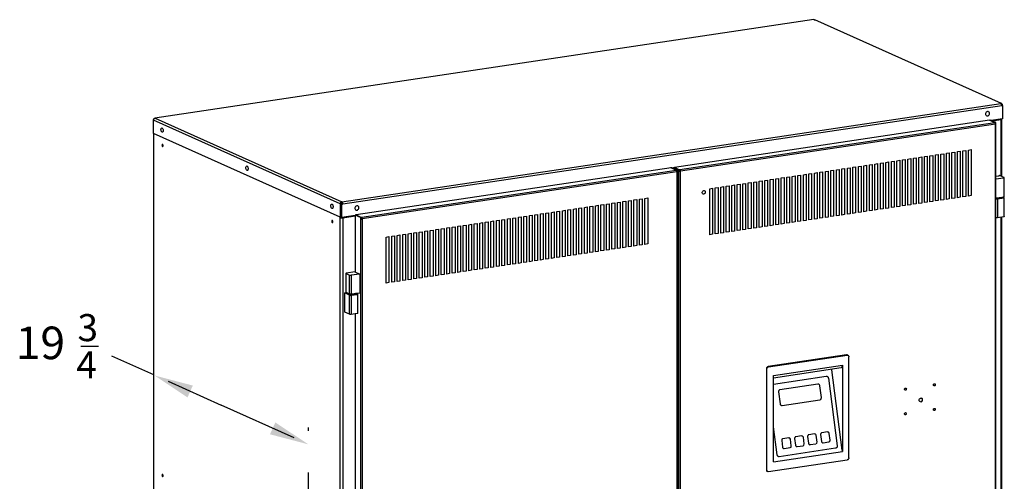
# Model space of a CAD drawing. Extents: x 0.2 to 10.8, y 0.2 to 8.3.
# Drawn here: x 2 to 4.4, y 4.1 to 5.2 of the extents above; entities that cross this region are included whole.
import ezdxf

# ---------------------------------------------------------------- set-up
doc = ezdxf.new("R2010")
doc.units = 0
doc.header["$LTSCALE"] = 0.5
doc.header["$MEASUREMENT"] = 0
doc.linetypes.add('CENTER', pattern=[0.4, 0.25, -0.05, 0.05, -0.05])
doc.layers.get('0').update_dxf_attribs({"linetype": 'CONTINUOUS'})
doc.layers.add('DIM', color=5, linetype='CONTINUOUS')
doc.styles.get("Standard").update_dxf_attribs({"font": 'romans.shx'})

# ---------------------------------------------------------------- blocks, each defined once
blk = doc.blocks.new('CAB')
at = {"color": 7, "linetype": 'Continuous'}
for p, q in [((0.5854, 2.1374), (-0.9947, 1.9012)), ((1.0355, 1.9363), (0.5879, 2.137)), ((-0.5464, 1.7005), (1.0337, 1.9366)), ((1.036, 1.9311), (-0.5441, 1.695)), ((1.0359, 1.9325), (1.0376, 1.9328)), ((1.0368, 1.932), (1.0359, 1.9318)), ((1.0379, 1.9314), (1.036, 1.9311)), ((1.0368, 1.932), (1.0379, 1.9314)), ((1.0376, 1.9316), (1.0376, 1.9328)), ((1.0379, 1.9314), (1.0379, 1.8996)), ((-0.5504, 1.6955), (-0.998, 1.8961)), ((-0.998, 1.8643), (-0.998, 1.8961)), ((-0.994, 1.9011), (-0.5464, 1.7005)), ((1.0064, 1.8961), (0.2515, 1.7833)), ((1.0193, 1.8903), (0.2643, 1.7775)), ((1.0193, 1.8903), (1.0064, 1.8961)), ((1.0069, 1.8961), (1.0089, 1.8964)), ((1.0198, 1.8904), (1.0069, 1.8961)), ((1.0069, 1.8958), (1.0069, 1.8961)), ((1.0217, 1.8907), (1.0089, 1.8964)), ((1.0379, 1.8996), (1.0108, 1.8956)), ((1.0121, 1.895), (1.0343, 1.8983)), ((1.0198, 1.8904), (1.0217, 1.8907)), ((1.0198, 1.8899), (1.0198, 1.8904)), ((1.0217, 1.8879), (1.0217, 1.8907)), ((1.0343, 1.7623), (1.0343, 1.8983)), ((1.0366, 1.7613), (1.0366, 1.8993)), ((1.0207, 1.8869), (0.2658, 1.7741)), ((1.0206, 1.8877), (1.0217, 1.8879)), ((1.0207, -0.7348), (1.0207, 1.8869)), ((1.0221, -0.7342), (1.0221, 1.8875)), ((-0.5504, 1.6636), (-0.998, 1.8643)), ((-0.9976, 1.8639), (-0.9976, -0.8978)), ((0.9035, 1.8169), (0.9101, 1.8179)), ((0.9101, 1.8179), (0.9101, 1.7075)), ((0.9167, 1.8189), (0.9233, 1.8199)), ((0.9167, 1.7085), (0.9167, 1.8189)), ((0.9233, 1.8199), (0.9233, 1.7095)), ((0.9299, 1.8209), (0.9365, 1.8219)), ((0.9299, 1.7105), (0.9299, 1.8209)), ((0.9365, 1.8219), (0.9365, 1.7114)), ((0.9431, 1.8229), (0.9497, 1.8238)), ((0.9431, 1.7124), (0.9431, 1.8229)), ((0.9497, 1.8238), (0.9497, 1.7134)), ((0.9563, 1.8248), (0.9629, 1.8258)), ((0.9563, 1.7144), (0.9563, 1.8248)), ((0.9629, 1.8258), (0.9629, 1.7154)), ((0.7451, 1.7933), (0.7517, 1.7943)), ((0.7517, 1.7943), (0.7517, 1.6838)), ((0.7583, 1.7952), (0.7649, 1.7962)), ((0.7583, 1.6848), (0.7583, 1.7952)), ((0.7649, 1.7962), (0.7649, 1.6858)), ((0.7715, 1.7972), (0.7781, 1.7982)), ((0.7715, 1.6868), (0.7715, 1.7972)), ((0.7781, 1.7982), (0.7781, 1.6878)), ((0.7847, 1.7992), (0.7913, 1.8002)), ((0.7847, 1.6888), (0.7847, 1.7992)), ((0.7913, 1.8002), (0.7913, 1.6897)), ((0.7979, 1.8012), (0.8045, 1.8021)), ((0.7979, 1.6907), (0.7979, 1.8012)), ((0.8045, 1.8021), (0.8045, 1.6917)), ((0.8111, 1.8031), (0.8177, 1.8041)), ((0.8111, 1.6927), (0.8111, 1.8031)), ((0.8177, 1.8041), (0.8177, 1.6937)), ((0.8243, 1.8051), (0.8309, 1.8061)), ((0.8243, 1.6947), (0.8243, 1.8051)), ((0.8309, 1.8061), (0.8309, 1.6957)), ((0.8375, 1.8071), (0.8441, 1.8081)), ((0.8375, 1.6966), (0.8375, 1.8071)), ((0.8441, 1.8081), (0.8441, 1.6976)), ((0.8507, 1.809), (0.8573, 1.81)), ((0.8507, 1.6986), (0.8507, 1.809)), ((0.8573, 1.81), (0.8573, 1.6996)), ((0.8639, 1.811), (0.8705, 1.812)), ((0.8639, 1.7006), (0.8639, 1.811)), ((0.8705, 1.812), (0.8705, 1.7016)), ((0.8771, 1.813), (0.8837, 1.814)), ((0.8771, 1.7026), (0.8771, 1.813)), ((0.8837, 1.814), (0.8837, 1.7036)), ((0.8903, 1.815), (0.8969, 1.816)), ((0.8903, 1.7045), (0.8903, 1.815)), ((0.8969, 1.816), (0.8969, 1.7055)), ((0.9035, 1.7065), (0.9035, 1.8169)), ((0.2431, 1.782), (-0.5119, 1.6692)), ((-0.4985, 1.6635), (0.2554, 1.7762)), ((0.2568, 1.7728), (-0.4971, 1.6601)), ((0.2422, 1.7827), (0.2442, 1.783)), ((0.2422, 1.7827), (0.2564, 1.7763)), ((0.2559, 1.7763), (0.2431, 1.782)), ((0.2442, 1.783), (0.2584, 1.7766)), ((0.249, 1.7829), (0.251, 1.7832)), ((0.249, 1.7808), (0.249, 1.7829)), ((0.249, 1.7829), (0.2619, 1.7771)), ((0.251, 1.7832), (0.2639, 1.7774)), ((0.2515, 1.7833), (0.2515, 1.783)), ((0.2515, 1.7833), (0.2643, 1.7775)), ((0.2554, 1.7762), (0.2559, 1.7763)), ((0.2559, 1.7758), (0.2559, 1.7763)), ((0.2564, 1.7763), (0.2584, 1.7766)), ((0.2564, 1.7763), (0.2564, 1.775)), ((0.2568, 1.7731), (0.2584, 1.7733)), ((0.2568, 1.7728), (0.2568, 1.7722)), ((0.2568, 1.7722), (0.2573, 1.7723)), ((0.2573, 1.7723), (0.2573, 0.7256)), ((0.2584, 1.7766), (0.2584, 1.7733)), ((0.2588, 0.7263), (0.2588, 1.7729)), ((0.2619, 1.7771), (0.2639, 1.7774)), ((0.2619, 1.7771), (0.2619, 1.7744)), ((0.2639, 1.7747), (0.2619, 1.7744)), ((0.2619, -0.8473), (0.2619, 1.7744)), ((0.2639, 1.7774), (0.2639, 1.7747)), ((0.2639, 1.7755), (0.2643, 1.7753)), ((0.2646, 1.7746), (0.2658, 1.7741)), ((0.2658, -0.8476), (0.2658, 1.7741)), ((0.5999, 1.7716), (0.6065, 1.7726)), ((0.5999, 1.6611), (0.5999, 1.7716)), ((0.6065, 1.7726), (0.6065, 1.6621)), ((0.6131, 1.7735), (0.6197, 1.7745)), ((0.6131, 1.6631), (0.6131, 1.7735)), ((0.6197, 1.7745), (0.6197, 1.6641)), ((0.6263, 1.7755), (0.6329, 1.7765)), ((0.6263, 1.6651), (0.6263, 1.7755)), ((0.6329, 1.7765), (0.6329, 1.6661)), ((0.6395, 1.7775), (0.6461, 1.7785)), ((0.6395, 1.6671), (0.6395, 1.7775)), ((0.6461, 1.7785), (0.6461, 1.668)), ((0.6527, 1.7795), (0.6593, 1.7804)), ((0.6527, 1.669), (0.6527, 1.7795)), ((0.6593, 1.7804), (0.6593, 1.67)), ((0.6659, 1.7814), (0.6725, 1.7824)), ((0.6659, 1.671), (0.6659, 1.7814)), ((0.6725, 1.7824), (0.6725, 1.672)), ((0.6791, 1.7834), (0.6857, 1.7844)), ((0.6791, 1.673), (0.6791, 1.7834)), ((0.6857, 1.7844), (0.6857, 1.674)), ((0.6923, 1.7854), (0.6989, 1.7864)), ((0.6923, 1.675), (0.6923, 1.7854)), ((0.6989, 1.7864), (0.6989, 1.6759)), ((0.7055, 1.7873), (0.7121, 1.7883)), ((0.7055, 1.6769), (0.7055, 1.7873)), ((0.7121, 1.7883), (0.7121, 1.6779)), ((0.7187, 1.7893), (0.7253, 1.7903)), ((0.7187, 1.6789), (0.7187, 1.7893)), ((0.7253, 1.7903), (0.7253, 1.6799)), ((0.7319, 1.7913), (0.7385, 1.7923)), ((0.7319, 1.6809), (0.7319, 1.7913)), ((0.7385, 1.7923), (0.7385, 1.6819)), ((0.7451, 1.6828), (0.7451, 1.7933)), ((0.4415, 1.7479), (0.4481, 1.7489)), ((0.4415, 1.6375), (0.4415, 1.7479)), ((0.4481, 1.7489), (0.4481, 1.6385)), ((0.4547, 1.7499), (0.4613, 1.7509)), ((0.4547, 1.6394), (0.4547, 1.7499)), ((0.4613, 1.7509), (0.4613, 1.6404)), ((0.4679, 1.7518), (0.4745, 1.7528)), ((0.4679, 1.6414), (0.4679, 1.7518)), ((0.4745, 1.7528), (0.4745, 1.6424)), ((0.4811, 1.7538), (0.4877, 1.7548)), ((0.4811, 1.6434), (0.4811, 1.7538)), ((0.4877, 1.7548), (0.4877, 1.6444)), ((0.4943, 1.7558), (0.5009, 1.7568)), ((0.4943, 1.6454), (0.4943, 1.7558)), ((0.5009, 1.7568), (0.5009, 1.6463)), ((0.5075, 1.7578), (0.5141, 1.7587)), ((0.5075, 1.6473), (0.5075, 1.7578)), ((0.5141, 1.7587), (0.5141, 1.6483)), ((0.5207, 1.7597), (0.5273, 1.7607)), ((0.5207, 1.6493), (0.5207, 1.7597)), ((0.5273, 1.7607), (0.5273, 1.6503)), ((0.5339, 1.7617), (0.5405, 1.7627)), ((0.5339, 1.6513), (0.5339, 1.7617)), ((0.5405, 1.7627), (0.5405, 1.6523)), ((0.5471, 1.7637), (0.5537, 1.7647)), ((0.5471, 1.6533), (0.5471, 1.7637)), ((0.5537, 1.7647), (0.5537, 1.6542)), ((0.5603, 1.7657), (0.5669, 1.7666)), ((0.5603, 1.6552), (0.5603, 1.7657)), ((0.5669, 1.7666), (0.5669, 1.6562)), ((0.5735, 1.7676), (0.5801, 1.7686)), ((0.5735, 1.6572), (0.5735, 1.7676)), ((0.5801, 1.7686), (0.5801, 1.6582)), ((0.5867, 1.7696), (0.5933, 1.7706)), ((0.5867, 1.6592), (0.5867, 1.7696)), ((0.5933, 1.7706), (0.5933, 1.6602)), ((1.0221, 1.7623), (1.0289, 1.7633)), ((1.0221, 1.7555), (1.0402, 1.7582)), ((1.0412, 1.7592), (1.0328, 1.763)), ((1.0416, 1.7132), (1.0416, 1.7588)), ((0.3359, 1.7321), (0.3425, 1.7331)), ((0.3359, 1.6217), (0.3359, 1.7321)), ((0.3425, 1.7331), (0.3425, 1.6227)), ((0.3491, 1.7341), (0.3557, 1.7351)), ((0.3491, 1.6237), (0.3491, 1.7341)), ((0.3557, 1.7351), (0.3557, 1.6247)), ((0.3623, 1.7361), (0.3689, 1.737)), ((0.3623, 1.6256), (0.3623, 1.7361)), ((0.3689, 1.737), (0.3689, 1.6266)), ((0.3755, 1.738), (0.3821, 1.739)), ((0.3755, 1.6276), (0.3755, 1.738)), ((0.3821, 1.739), (0.3821, 1.6286)), ((0.3887, 1.74), (0.3953, 1.741)), ((0.3887, 1.6296), (0.3887, 1.74)), ((0.3953, 1.741), (0.3953, 1.6306)), ((0.4019, 1.742), (0.4085, 1.743)), ((0.4019, 1.6316), (0.4019, 1.742)), ((0.4085, 1.743), (0.4085, 1.6325)), ((0.4151, 1.744), (0.4217, 1.7449)), ((0.4151, 1.6335), (0.4151, 1.744)), ((0.4217, 1.7449), (0.4217, 1.6345)), ((0.4283, 1.7459), (0.4349, 1.7469)), ((0.4283, 1.6355), (0.4283, 1.7459)), ((0.4349, 1.7469), (0.4349, 1.6365)), ((-0.5464, 1.6983), (-0.5464, 1.7005)), ((0.1146, 1.6991), (0.1212, 1.7001)), ((0.1212, 1.7001), (0.1212, 1.5896)), ((0.1278, 1.701), (0.1344, 1.702)), ((0.1278, 1.5906), (0.1278, 1.701)), ((0.1344, 1.702), (0.1344, 1.5916)), ((0.141, 1.703), (0.1476, 1.704)), ((0.141, 1.5926), (0.141, 1.703)), ((0.1476, 1.704), (0.1476, 1.5936)), ((0.1542, 1.705), (0.1608, 1.706)), ((0.1542, 1.5946), (0.1542, 1.705)), ((0.1608, 1.706), (0.1608, 1.5955)), ((0.1674, 1.707), (0.174, 1.7079)), ((0.1674, 1.5965), (0.1674, 1.707)), ((0.174, 1.7079), (0.174, 1.5975)), ((0.1806, 1.7089), (0.1872, 1.7099)), ((0.1806, 1.5985), (0.1806, 1.7089)), ((0.1872, 1.7099), (0.1872, 1.5995)), ((0.8705, 1.7016), (0.8639, 1.7006)), ((0.8837, 1.7036), (0.8771, 1.7026)), ((0.8969, 1.7055), (0.8903, 1.7045)), ((0.9101, 1.7075), (0.9035, 1.7065)), ((0.9233, 1.7095), (0.9167, 1.7085)), ((0.9365, 1.7114), (0.9299, 1.7105)), ((0.9497, 1.7134), (0.9431, 1.7124)), ((0.9629, 1.7154), (0.9563, 1.7144)), ((1.0221, 1.7099), (1.0302, 1.7111)), ((1.0222, 1.7083), (1.0221, 1.7083)), ((1.0261, 1.708), (1.0408, 1.7102)), ((1.0261, 1.708), (1.0261, 1.6624)), ((1.0302, 1.7111), (1.0363, 1.712)), ((1.0363, 1.712), (1.0402, 1.7125)), ((1.0385, 1.7118), (1.0385, 1.7123)), ((1.0418, 1.7112), (1.0392, 1.7124)), ((1.0422, 1.6652), (1.0422, 1.7109)), ((-0.5484, 1.6958), (-0.5504, 1.6955)), ((-0.5504, 1.6955), (-0.5504, 1.6636)), ((-0.5484, 1.6958), (-0.5484, 1.6639)), ((-0.5453, 1.6955), (-0.5473, 1.6953)), ((-0.5473, 1.6634), (-0.5473, 1.6953)), ((-0.5473, 1.6953), (-0.5461, 1.6947)), ((-0.5441, 1.695), (-0.5461, 1.6947)), ((-0.5461, 1.6629), (-0.5461, 1.6947)), ((-0.5453, 1.6955), (-0.5441, 1.695)), ((-0.0438, 1.6754), (-0.0372, 1.6764)), ((-0.0372, 1.6764), (-0.0372, 1.566)), ((-0.0306, 1.6774), (-0.024, 1.6784)), ((-0.0306, 1.5669), (-0.0306, 1.6774)), ((-0.024, 1.6784), (-0.024, 1.5679)), ((-0.0174, 1.6793), (-0.0108, 1.6803)), ((-0.0174, 1.5689), (-0.0174, 1.6793)), ((-0.0108, 1.6803), (-0.0108, 1.5699)), ((-0.0042, 1.6813), (0.0024, 1.6823)), ((-0.0042, 1.5709), (-0.0042, 1.6813)), ((0.0024, 1.6823), (0.0024, 1.5719)), ((0.009, 1.6833), (0.0156, 1.6843)), ((0.009, 1.5729), (0.009, 1.6833)), ((0.0156, 1.6843), (0.0156, 1.5738)), ((0.0222, 1.6853), (0.0288, 1.6862)), ((0.0222, 1.5748), (0.0222, 1.6853)), ((0.0288, 1.6862), (0.0288, 1.5758)), ((0.0354, 1.6872), (0.042, 1.6882)), ((0.0354, 1.5768), (0.0354, 1.6872)), ((0.042, 1.6882), (0.042, 1.5778)), ((0.0486, 1.6892), (0.0552, 1.6902)), ((0.0486, 1.5788), (0.0486, 1.6892)), ((0.0552, 1.6902), (0.0552, 1.5798)), ((0.0618, 1.6912), (0.0684, 1.6922)), ((0.0618, 1.5808), (0.0618, 1.6912)), ((0.0684, 1.6922), (0.0684, 1.5817)), ((0.075, 1.6932), (0.0816, 1.6941)), ((0.075, 1.5827), (0.075, 1.6932)), ((0.0816, 1.6941), (0.0816, 1.5837)), ((0.0882, 1.6951), (0.0948, 1.6961)), ((0.0882, 1.5847), (0.0882, 1.6951)), ((0.0948, 1.6961), (0.0948, 1.5857)), ((0.1014, 1.6971), (0.108, 1.6981)), ((0.1014, 1.5867), (0.1014, 1.6971)), ((0.108, 1.6981), (0.108, 1.5877)), ((0.1146, 1.5886), (0.1146, 1.6991)), ((0.7121, 1.6779), (0.7055, 1.6769)), ((0.7253, 1.6799), (0.7187, 1.6789)), ((0.7385, 1.6819), (0.7319, 1.6809)), ((0.7517, 1.6838), (0.7451, 1.6828)), ((0.7649, 1.6858), (0.7583, 1.6848)), ((0.7781, 1.6878), (0.7715, 1.6868)), ((0.7913, 1.6897), (0.7847, 1.6888)), ((0.8045, 1.6917), (0.7979, 1.6907)), ((0.8177, 1.6937), (0.8111, 1.6927)), ((0.8309, 1.6957), (0.8243, 1.6947)), ((0.8441, 1.6976), (0.8375, 1.6966)), ((0.8573, 1.6996), (0.8507, 1.6986)), ((-0.5504, 1.6636), (-0.5484, 1.6639)), ((-0.548, 1.6633), (-0.55, 1.663)), ((-0.55, -1.0988), (-0.55, 1.663)), ((-0.548, 1.6633), (-0.5493, 1.6638)), ((-0.5461, 1.6629), (-0.5473, 1.6634)), ((-0.5144, 1.6676), (-0.5461, 1.6629)), ((-0.5436, 1.6625), (-0.5144, 1.6669)), ((-0.5436, 1.6625), (-0.5436, -1.0992)), ((-0.5409, 1.6637), (-0.5409, 1.6636)), ((-0.5124, 1.6691), (-0.5144, 1.6688)), ((-0.5015, 1.6631), (-0.5144, 1.6688)), ((-0.5144, 1.6688), (-0.5144, 1.5325)), ((-0.4995, 1.6634), (-0.5124, 1.6691)), ((-0.5119, 1.6692), (-0.5119, 1.6689)), ((-0.5119, 1.6692), (-0.499, 1.6634)), ((-0.5015, 1.6631), (-0.4995, 1.6634)), ((-0.5015, 1.6631), (-0.5015, 1.6598)), ((-0.4995, 1.6601), (-0.5015, 1.6598)), ((-0.5015, 1.6598), (-0.5015, -0.9608)), ((-0.4995, 1.6634), (-0.4995, 1.6601)), ((-0.4995, 1.6615), (-0.499, 1.6612)), ((-0.499, 1.6634), (-0.4985, 1.6635)), ((-0.499, 1.6612), (-0.499, 1.6634)), ((-0.499, 1.6612), (-0.4985, 1.6613)), ((-0.4987, 1.66), (-0.4982, 1.6601)), ((-0.4985, 1.6635), (-0.4985, 1.6613)), ((-0.4982, 1.6601), (-0.4982, 1.6606)), ((-0.4982, 1.6601), (-0.4971, 1.6596)), ((-0.4971, 1.6596), (-0.4976, 1.6595)), ((-0.4976, 1.6595), (-0.4976, -0.9611)), ((-0.4971, 1.6596), (-0.4971, 1.6601)), ((-0.2022, 1.6517), (-0.1956, 1.6527)), ((-0.1956, 1.6527), (-0.1956, 1.5423)), ((-0.189, 1.6537), (-0.1824, 1.6547)), ((-0.189, 1.5433), (-0.189, 1.6537)), ((-0.1824, 1.6547), (-0.1824, 1.5443)), ((-0.1758, 1.6557), (-0.1692, 1.6567)), ((-0.1758, 1.5452), (-0.1758, 1.6557)), ((-0.1692, 1.6567), (-0.1692, 1.5462)), ((-0.1626, 1.6576), (-0.156, 1.6586)), ((-0.1626, 1.5472), (-0.1626, 1.6576)), ((-0.156, 1.6586), (-0.156, 1.5482)), ((-0.1494, 1.6596), (-0.1428, 1.6606)), ((-0.1494, 1.5492), (-0.1494, 1.6596)), ((-0.1428, 1.6606), (-0.1428, 1.5502)), ((-0.1362, 1.6616), (-0.1296, 1.6626)), ((-0.1362, 1.5512), (-0.1362, 1.6616)), ((-0.1296, 1.6626), (-0.1296, 1.5521)), ((-0.123, 1.6636), (-0.1164, 1.6645)), ((-0.123, 1.5531), (-0.123, 1.6636)), ((-0.1164, 1.6645), (-0.1164, 1.5541)), ((-0.1098, 1.6655), (-0.1032, 1.6665)), ((-0.1098, 1.5551), (-0.1098, 1.6655)), ((-0.1032, 1.6665), (-0.1032, 1.5561)), ((-0.0966, 1.6675), (-0.09, 1.6685)), ((-0.0966, 1.5571), (-0.0966, 1.6675)), ((-0.09, 1.6685), (-0.09, 1.5581)), ((-0.0834, 1.6695), (-0.0768, 1.6705)), ((-0.0834, 1.5591), (-0.0834, 1.6695)), ((-0.0768, 1.6705), (-0.0768, 1.56)), ((-0.0702, 1.6715), (-0.0636, 1.6724)), ((-0.0702, 1.561), (-0.0702, 1.6715)), ((-0.0636, 1.6724), (-0.0636, 1.562)), ((-0.057, 1.6734), (-0.0504, 1.6744)), ((-0.057, 1.563), (-0.057, 1.6734)), ((-0.0504, 1.6744), (-0.0504, 1.564)), ((-0.0438, 1.565), (-0.0438, 1.6754)), ((0.5537, 1.6542), (0.5471, 1.6533)), ((0.5669, 1.6562), (0.5603, 1.6552)), ((0.5801, 1.6582), (0.5735, 1.6572)), ((0.5933, 1.6602), (0.5867, 1.6592)), ((0.6065, 1.6621), (0.5999, 1.6611)), ((0.6197, 1.6641), (0.6131, 1.6631)), ((0.6329, 1.6661), (0.6263, 1.6651)), ((0.6461, 1.668), (0.6395, 1.6671)), ((0.6593, 1.67), (0.6527, 1.669)), ((0.6725, 1.672), (0.6659, 1.671)), ((0.6857, 1.674), (0.6791, 1.673)), ((0.6989, 1.6759), (0.6923, 1.675)), ((1.0222, 1.6627), (1.0221, 1.6627)), ((1.0408, 1.6646), (1.0261, 1.6624)), ((1.0343, 0.6318), (1.0343, 1.6636)), ((1.0366, 0.6308), (1.0366, 1.664)), ((-0.3606, 1.6281), (-0.354, 1.629)), ((-0.354, 1.629), (-0.354, 1.5186)), ((-0.3474, 1.63), (-0.3408, 1.631)), ((-0.3474, 1.5196), (-0.3474, 1.63)), ((-0.3408, 1.631), (-0.3408, 1.5206)), ((-0.3342, 1.632), (-0.3276, 1.633)), ((-0.3342, 1.5216), (-0.3342, 1.632)), ((-0.3276, 1.633), (-0.3276, 1.5226)), ((-0.321, 1.634), (-0.3144, 1.635)), ((-0.321, 1.5235), (-0.321, 1.634)), ((-0.3144, 1.635), (-0.3144, 1.5245)), ((-0.3078, 1.6359), (-0.3012, 1.6369)), ((-0.3078, 1.5255), (-0.3078, 1.6359)), ((-0.3012, 1.6369), (-0.3012, 1.5265)), ((-0.2946, 1.6379), (-0.288, 1.6389)), ((-0.2946, 1.5275), (-0.2946, 1.6379)), ((-0.288, 1.6389), (-0.288, 1.5285)), ((-0.2814, 1.6399), (-0.2748, 1.6409)), ((-0.2814, 1.5295), (-0.2814, 1.6399)), ((-0.2748, 1.6409), (-0.2748, 1.5305)), ((-0.2682, 1.6419), (-0.2616, 1.6428)), ((-0.2682, 1.5314), (-0.2682, 1.6419)), ((-0.2616, 1.6428), (-0.2616, 1.5324)), ((-0.255, 1.6438), (-0.2484, 1.6448)), ((-0.255, 1.5334), (-0.255, 1.6438)), ((-0.2484, 1.6448), (-0.2484, 1.5344)), ((-0.2418, 1.6458), (-0.2352, 1.6468)), ((-0.2418, 1.5354), (-0.2418, 1.6458)), ((-0.2352, 1.6468), (-0.2352, 1.5364)), ((-0.2286, 1.6478), (-0.222, 1.6488)), ((-0.2286, 1.5374), (-0.2286, 1.6478)), ((-0.222, 1.6488), (-0.222, 1.5383)), ((-0.2154, 1.6498), (-0.2088, 1.6507)), ((-0.2154, 1.5393), (-0.2154, 1.6498)), ((-0.2088, 1.6507), (-0.2088, 1.5403)), ((-0.2022, 1.5413), (-0.2022, 1.6517)), ((0.3953, 1.6306), (0.3887, 1.6296)), ((0.4085, 1.6325), (0.4019, 1.6316)), ((0.4217, 1.6345), (0.4151, 1.6335)), ((0.4349, 1.6365), (0.4283, 1.6355)), ((0.4481, 1.6385), (0.4415, 1.6375)), ((0.4613, 1.6404), (0.4547, 1.6394)), ((0.4745, 1.6424), (0.4679, 1.6414)), ((0.4877, 1.6444), (0.4811, 1.6434)), ((0.5009, 1.6463), (0.4943, 1.6454)), ((0.5141, 1.6483), (0.5075, 1.6473)), ((0.5273, 1.6503), (0.5207, 1.6493)), ((0.5405, 1.6523), (0.5339, 1.6513)), ((-0.4398, 1.6162), (-0.4332, 1.6172)), ((-0.4398, 1.5058), (-0.4398, 1.6162)), ((-0.4332, 1.6172), (-0.4332, 1.5068)), ((-0.4266, 1.6182), (-0.42, 1.6192)), ((-0.4266, 1.5078), (-0.4266, 1.6182)), ((-0.42, 1.6192), (-0.42, 1.5088)), ((-0.4134, 1.6202), (-0.4068, 1.6212)), ((-0.4134, 1.5097), (-0.4134, 1.6202)), ((-0.4068, 1.6212), (-0.4068, 1.5107)), ((-0.4002, 1.6221), (-0.3936, 1.6231)), ((-0.4002, 1.5117), (-0.4002, 1.6221)), ((-0.3936, 1.6231), (-0.3936, 1.5127)), ((-0.387, 1.6241), (-0.3804, 1.6251)), ((-0.387, 1.5137), (-0.387, 1.6241)), ((-0.3804, 1.6251), (-0.3804, 1.5147)), ((-0.3738, 1.6261), (-0.3672, 1.6271)), ((-0.3738, 1.5157), (-0.3738, 1.6261)), ((-0.3672, 1.6271), (-0.3672, 1.5166)), ((-0.3606, 1.5176), (-0.3606, 1.6281)), ((0.3425, 1.6227), (0.3359, 1.6217)), ((0.3557, 1.6247), (0.3491, 1.6237)), ((0.3689, 1.6266), (0.3623, 1.6256)), ((0.3821, 1.6286), (0.3755, 1.6276)), ((0.0816, 1.5837), (0.075, 1.5827)), ((0.0948, 1.5857), (0.0882, 1.5847)), ((0.108, 1.5877), (0.1014, 1.5867)), ((0.1212, 1.5896), (0.1146, 1.5886)), ((0.1344, 1.5916), (0.1278, 1.5906)), ((0.1476, 1.5936), (0.141, 1.5926)), ((0.1608, 1.5955), (0.1542, 1.5946)), ((0.174, 1.5975), (0.1674, 1.5965)), ((0.1872, 1.5995), (0.1806, 1.5985)), ((-0.0768, 1.56), (-0.0834, 1.5591)), ((-0.0636, 1.562), (-0.0702, 1.561)), ((-0.0504, 1.564), (-0.057, 1.563)), ((-0.0372, 1.566), (-0.0438, 1.565)), ((-0.024, 1.5679), (-0.0306, 1.5669)), ((-0.0108, 1.5699), (-0.0174, 1.5689)), ((0.0024, 1.5719), (-0.0042, 1.5709)), ((0.0156, 1.5738), (0.009, 1.5729)), ((0.0288, 1.5758), (0.0222, 1.5748)), ((0.042, 1.5778), (0.0354, 1.5768)), ((0.0552, 1.5798), (0.0486, 1.5788)), ((0.0684, 1.5817), (0.0618, 1.5808)), ((-0.2352, 1.5364), (-0.2418, 1.5354)), ((-0.222, 1.5383), (-0.2286, 1.5374)), ((-0.2088, 1.5403), (-0.2154, 1.5393)), ((-0.1956, 1.5423), (-0.2022, 1.5413)), ((-0.1824, 1.5443), (-0.189, 1.5433)), ((-0.1692, 1.5462), (-0.1758, 1.5452)), ((-0.156, 1.5482), (-0.1626, 1.5472)), ((-0.1428, 1.5502), (-0.1494, 1.5492)), ((-0.1296, 1.5521), (-0.1362, 1.5512)), ((-0.1164, 1.5541), (-0.123, 1.5531)), ((-0.1032, 1.5561), (-0.1098, 1.5551)), ((-0.09, 1.5581), (-0.0966, 1.5571)), ((-0.5364, 1.5289), (-0.5364, 1.4833)), ((-0.536, 1.5286), (-0.5275, 1.5248)), ((-0.5147, 1.5326), (-0.535, 1.5296)), ((-0.5275, 1.4791), (-0.5275, 1.5248)), ((-0.5033, 1.5275), (-0.5236, 1.5245)), ((-0.5236, 1.5245), (-0.5236, 1.4789)), ((-0.5147, 1.5326), (-0.5033, 1.5275)), ((-0.5033, 1.5275), (-0.5033, 1.4819)), ((-0.3936, 1.5127), (-0.4002, 1.5117)), ((-0.3804, 1.5147), (-0.387, 1.5137)), ((-0.3672, 1.5166), (-0.3738, 1.5157)), ((-0.354, 1.5186), (-0.3606, 1.5176)), ((-0.3408, 1.5206), (-0.3474, 1.5196)), ((-0.3276, 1.5226), (-0.3342, 1.5216)), ((-0.3144, 1.5245), (-0.321, 1.5235)), ((-0.3012, 1.5265), (-0.3078, 1.5255)), ((-0.288, 1.5285), (-0.2946, 1.5275)), ((-0.2748, 1.5305), (-0.2814, 1.5295)), ((-0.2616, 1.5324), (-0.2682, 1.5314)), ((-0.2484, 1.5344), (-0.255, 1.5334)), ((-0.4332, 1.5068), (-0.4398, 1.5058)), ((-0.42, 1.5088), (-0.4266, 1.5078)), ((-0.4068, 1.5107), (-0.4134, 1.5097)), ((-0.5394, 1.482), (-0.5352, 1.4826)), ((-0.5277, 1.4767), (-0.5394, 1.482)), ((-0.5394, 1.4363), (-0.5394, 1.482)), ((-0.5341, 1.4821), (-0.536, 1.4829)), ((-0.5318, 1.481), (-0.5341, 1.4821)), ((-0.5332, 1.4815), (-0.5332, 1.4802)), ((-0.5294, 1.48), (-0.5318, 1.481)), ((-0.5275, 1.4791), (-0.5294, 1.48)), ((-0.5277, 1.4311), (-0.5277, 1.4767)), ((-0.5238, 1.4764), (-0.5091, 1.4786)), ((-0.5238, 1.4764), (-0.5238, 1.4308)), ((-0.5197, 1.4795), (-0.5236, 1.4789)), ((-0.5136, 1.4804), (-0.5197, 1.4795)), ((-0.5033, 1.4819), (-0.5136, 1.4804)), ((-0.5114, 1.4802), (-0.5114, 1.4807)), ((-0.5081, 1.4796), (-0.5107, 1.4808)), ((-0.5077, 1.4336), (-0.5077, 1.4793)), ((-0.5277, 1.4311), (-0.5394, 1.4363)), ((-0.5091, 1.433), (-0.5238, 1.4308)), ((-0.5144, 1.4322), (-0.5144, 0.402)), ((0.6638, 1.3336), (0.4757, 1.3055)), ((0.477, 1.3049), (0.6652, 1.333)), ((0.6671, 1.3327), (0.6658, 1.3333)), ((0.6694, 1.0868), (0.6694, 1.3289)), ((0.4716, 1.3003), (0.4716, 1.0582)), ((0.4729, 1.0576), (0.4729, 1.2997)), ((0.4884, 1.2841), (0.6544, 1.3089)), ((0.4887, 1.2787), (0.6512, 1.303)), ((0.6544, 1.3089), (0.6544, 1.1022)), ((0.4884, 1.0774), (0.4884, 1.2841)), ((0.4887, 1.2636), (0.6152, 1.2825)), ((0.6205, 1.2779), (0.6416, 1.1157)), ((0.6536, 1.1053), (0.6285, 1.2976)), ((0.595, 1.2637), (0.5043, 1.2501)), ((0.6035, 1.2313), (0.5998, 1.2596)), ((0.5008, 1.2448), (0.5045, 1.2165)), ((0.5093, 1.2124), (0.6, 1.226)), ((0.4974, 1.0941), (0.4887, 1.1613)), ((0.5252, 1.1348), (0.5112, 1.1327)), ((0.5563, 1.1394), (0.5423, 1.1373)), ((0.5624, 1.1201), (0.5603, 1.1361)), ((0.5706, 1.1377), (0.5727, 1.1216)), ((0.5874, 1.1441), (0.5734, 1.142)), ((0.5935, 1.1247), (0.5914, 1.1408)), ((0.6017, 1.1423), (0.6038, 1.1263)), ((0.6185, 1.1487), (0.6045, 1.1466)), ((0.6246, 1.1294), (0.6225, 1.1454)), ((0.6377, 1.1097), (0.5027, 1.0895)), ((0.5084, 1.1284), (0.5105, 1.1124)), ((0.5144, 1.1091), (0.5284, 1.1112)), ((0.5313, 1.1154), (0.5292, 1.1315)), ((0.5395, 1.133), (0.5416, 1.117)), ((0.5455, 1.1137), (0.5595, 1.1158)), ((0.5766, 1.1184), (0.5906, 1.1205)), ((0.6077, 1.123), (0.6217, 1.1251)), ((0.4884, 1.0774), (0.6544, 1.1022)), ((0.4771, 1.0536), (0.6652, 1.0817)), ((0.4738, 1.0544), (0.4751, 1.0538))]:
    blk.add_line(p, q, dxfattribs=at)
at = {"color": 7, "linetype": 'Continuous', "flags": 128}
for points in [[(0.5861, 2.1372), (0.5856, 2.1374), (0.5854, 2.1374)], [(0.5861, 2.1372), (0.5868, 2.1373), (0.5876, 2.1371), (0.5879, 2.137)], [(1.036, 1.9311), (1.0359, 1.932), (1.0358, 1.9329), (1.0356, 1.9338), (1.0353, 1.9346), (1.0349, 1.9353), (1.0346, 1.9359), (1.0341, 1.9363), (1.0337, 1.9366)], [(1.0376, 1.9328), (1.0376, 1.9336), (1.0373, 1.9344), (1.037, 1.9351), (1.0365, 1.9357), (1.0359, 1.9362), (1.0352, 1.9365), (1.0344, 1.9366), (1.0337, 1.9366)], [(1.0066, 1.9125), (1.0064, 1.9142), (1.0056, 1.9155), (1.0045, 1.9165), (1.0031, 1.917), (1.0016, 1.9169), (1.0001, 1.9163), (0.9988, 1.9152), (0.9979, 1.9137), (0.9974, 1.912), (0.9974, 1.9103), (0.9979, 1.9088), (0.9988, 1.9075), (1.0001, 1.9068), (1.0016, 1.9066), (1.0031, 1.907), (1.0045, 1.9079), (1.0056, 1.9092), (1.0064, 1.9108), (1.0066, 1.9125)], [(-0.998, 1.8961), (-0.9979, 1.897), (-0.9977, 1.8979), (-0.9973, 1.8987), (-0.9968, 1.8994), (-0.9962, 1.9001), (-0.9955, 1.9006), (-0.9948, 1.9009), (-0.994, 1.9011)], [(-0.9957, 1.9005), (-0.9956, 1.9006), (-0.9953, 1.901), (-0.9949, 1.9012), (-0.9945, 1.9013), (-0.994, 1.9011)], [(1.0193, 1.8903), (1.0196, 1.8901), (1.0198, 1.8898), (1.0201, 1.8895), (1.0203, 1.889), (1.0205, 1.8885), (1.0206, 1.888), (1.0207, 1.8874), (1.0207, 1.8869)], [(1.0343, 1.8983), (1.035, 1.8984), (1.0357, 1.8986), (1.0362, 1.8988), (1.0365, 1.899), (1.0366, 1.8993), (1.0366, 1.8994)], [(-0.9799, 1.8738), (-0.9798, 1.8754), (-0.9793, 1.8767), (-0.9787, 1.8776), (-0.9779, 1.8779), (-0.977, 1.8776), (-0.9761, 1.8768), (-0.9754, 1.8756), (-0.9749, 1.874), (-0.9746, 1.8722), (-0.9746, 1.8705), (-0.9749, 1.8691), (-0.9754, 1.868), (-0.9761, 1.8674), (-0.977, 1.8673), (-0.9779, 1.8679), (-0.9787, 1.8689), (-0.9793, 1.8703), (-0.9798, 1.872), (-0.9799, 1.8738)], [(1.0207, 1.8869), (1.0212, 1.887), (1.0215, 1.8871), (1.0218, 1.8872), (1.022, 1.8873), (1.0221, 1.8875), (1.0221, 1.8876), (1.022, 1.8878), (1.0217, 1.8879)], [(-0.9749, 1.8353), (-0.975, 1.8363), (-0.9753, 1.8373), (-0.9757, 1.838), (-0.9762, 1.8384), (-0.9767, 1.8384), (-0.9772, 1.8381), (-0.9774, 1.8374), (-0.9775, 1.8365), (-0.9774, 1.8355), (-0.9772, 1.8346), (-0.9767, 1.8338), (-0.9762, 1.8334), (-0.9757, 1.8334), (-0.9753, 1.8337), (-0.975, 1.8344), (-0.9749, 1.8353)], [(-0.7763, 1.7825), (-0.7761, 1.7841), (-0.7757, 1.7854), (-0.7751, 1.7863), (-0.7743, 1.7866), (-0.7734, 1.7863), (-0.7725, 1.7855), (-0.7718, 1.7843), (-0.7713, 1.7827), (-0.771, 1.781), (-0.771, 1.7793), (-0.7713, 1.7778), (-0.7718, 1.7767), (-0.7725, 1.7761), (-0.7734, 1.776), (-0.7743, 1.7766), (-0.7751, 1.7776), (-0.7757, 1.7791), (-0.7761, 1.7807), (-0.7763, 1.7825)], [(0.2568, 1.7728), (0.2568, 1.7733), (0.2567, 1.7739), (0.2566, 1.7744), (0.2564, 1.7749), (0.2562, 1.7754), (0.256, 1.7757), (0.2557, 1.776), (0.2554, 1.7762)], [(0.2573, 1.7723), (0.2578, 1.7724), (0.2582, 1.7725), (0.2585, 1.7726), (0.2587, 1.7727), (0.2588, 1.7729), (0.2587, 1.773), (0.2586, 1.7732), (0.2584, 1.7733)], [(0.2619, 1.7744), (0.2622, 1.7742), (0.2626, 1.7741), (0.2631, 1.7741), (0.2636, 1.774), (0.2642, 1.774), (0.2647, 1.774), (0.2653, 1.774), (0.2658, 1.7741)], [(0.2639, 1.7747), (0.2639, 1.7746), (0.264, 1.7746), (0.2641, 1.7746), (0.2642, 1.7746), (0.2643, 1.7746), (0.2644, 1.7746), (0.2645, 1.7746), (0.2646, 1.7746)], [(0.2658, 1.7741), (0.2657, 1.7746), (0.2657, 1.7752), (0.2655, 1.7757), (0.2654, 1.7762), (0.2651, 1.7767), (0.2649, 1.777), (0.2646, 1.7773), (0.2643, 1.7775)], [(0.2646, 1.7746), (0.2646, 1.7747), (0.2646, 1.7748), (0.2646, 1.7749), (0.2645, 1.775), (0.2645, 1.7751), (0.2645, 1.7752), (0.2644, 1.7752), (0.2643, 1.7753)], [(1.0328, 1.763), (1.0325, 1.7631), (1.032, 1.7632), (1.0316, 1.7633), (1.031, 1.7633), (1.0305, 1.7634), (1.0299, 1.7634), (1.0294, 1.7633), (1.0289, 1.7633)], [(1.0402, 1.7582), (1.0407, 1.7583), (1.041, 1.7584), (1.0413, 1.7585), (1.0415, 1.7586), (1.0416, 1.7588), (1.0416, 1.7589), (1.0415, 1.7591), (1.0412, 1.7592)], [(0.3215, 1.7275), (0.3228, 1.7275), (0.3239, 1.7269), (0.3248, 1.7259), (0.3252, 1.7246), (0.3252, 1.7231), (0.3248, 1.7217), (0.3239, 1.7204), (0.3228, 1.7195), (0.3215, 1.7191), (0.3202, 1.7191), (0.3191, 1.7197), (0.3182, 1.7207), (0.3178, 1.722), (0.3178, 1.7235), (0.3182, 1.7249), (0.3191, 1.7262), (0.3202, 1.7271), (0.3215, 1.7275)], [(-0.5464, 1.7005), (-0.5472, 1.7003), (-0.5479, 1.6999), (-0.5486, 1.6994), (-0.5492, 1.6988), (-0.5497, 1.698), (-0.5501, 1.6972), (-0.5503, 1.6963), (-0.5504, 1.6955)], [(-0.5464, 1.7005), (-0.546, 1.7002), (-0.5455, 1.6998), (-0.5451, 1.6992), (-0.5448, 1.6985), (-0.5445, 1.6977), (-0.5443, 1.6968), (-0.5442, 1.6959), (-0.5441, 1.695)], [(1.0385, 1.7118), (1.0384, 1.7113), (1.0377, 1.7107), (1.0366, 1.7102), (1.035, 1.7097), (1.033, 1.7093), (1.0308, 1.7091), (1.0284, 1.709), (1.026, 1.709), (1.0236, 1.7091), (1.0221, 1.7093)], [(1.0222, 1.7083), (1.0225, 1.7082), (1.0229, 1.7081), (1.0234, 1.708), (1.0239, 1.708), (1.0245, 1.7079), (1.0251, 1.7079), (1.0256, 1.708), (1.0261, 1.708)], [(1.0416, 1.7132), (1.0416, 1.7131), (1.0415, 1.713), (1.0413, 1.7129), (1.041, 1.7127), (1.0407, 1.7126), (1.0402, 1.7125)], [(1.0408, 1.7102), (1.0412, 1.7103), (1.0416, 1.7104), (1.0419, 1.7105), (1.0421, 1.7107), (1.0422, 1.7108), (1.0422, 1.711), (1.042, 1.7111), (1.0418, 1.7112)], [(-0.5727, 1.6912), (-0.5725, 1.6928), (-0.5721, 1.6941), (-0.5715, 1.695), (-0.5707, 1.6953), (-0.5698, 1.6951), (-0.5689, 1.6943), (-0.5682, 1.693), (-0.5676, 1.6914), (-0.5674, 1.6897), (-0.5674, 1.688), (-0.5676, 1.6865), (-0.5682, 1.6854), (-0.5689, 1.6848), (-0.5698, 1.6848), (-0.5707, 1.6853), (-0.5715, 1.6863), (-0.5721, 1.6878), (-0.5725, 1.6895), (-0.5727, 1.6912)], [(-0.5464, 1.6983), (-0.5468, 1.6982), (-0.5472, 1.698), (-0.5475, 1.6977), (-0.5478, 1.6974), (-0.5481, 1.697), (-0.5482, 1.6966), (-0.5484, 1.6962), (-0.5484, 1.6958)], [(-0.5461, 1.698), (-0.5461, 1.698), (-0.547, 1.6981)], [(-0.5464, 1.6983), (-0.5462, 1.6981), (-0.546, 1.6979), (-0.5458, 1.6976), (-0.5456, 1.6973), (-0.5455, 1.6969), (-0.5454, 1.6964), (-0.5453, 1.696), (-0.5453, 1.6955)], [(-0.5055, 1.6866), (-0.5058, 1.6882), (-0.5065, 1.6896), (-0.5076, 1.6906), (-0.509, 1.691), (-0.5105, 1.691), (-0.512, 1.6903), (-0.5133, 1.6892), (-0.5142, 1.6877), (-0.5147, 1.686), (-0.5147, 1.6843), (-0.5142, 1.6828), (-0.5133, 1.6816), (-0.512, 1.6809), (-0.5105, 1.6807), (-0.509, 1.681), (-0.5076, 1.6819), (-0.5065, 1.6832), (-0.5058, 1.6848), (-0.5055, 1.6866)], [(-0.5677, 1.6528), (-0.5678, 1.6538), (-0.5681, 1.6547), (-0.5685, 1.6554), (-0.569, 1.6559), (-0.5695, 1.6559), (-0.5699, 1.6555), (-0.5702, 1.6549), (-0.5703, 1.6539), (-0.5702, 1.6529), (-0.5699, 1.652), (-0.5695, 1.6513), (-0.569, 1.6509), (-0.5685, 1.6508), (-0.5681, 1.6512), (-0.5678, 1.6519), (-0.5677, 1.6528)], [(-0.55, 1.663), (-0.5495, 1.6628), (-0.5488, 1.6626), (-0.548, 1.6625), (-0.5472, 1.6624), (-0.5463, 1.6624), (-0.5453, 1.6624), (-0.5445, 1.6624), (-0.5436, 1.6625)], [(-0.548, 1.6633), (-0.5478, 1.6632), (-0.5474, 1.6631), (-0.547, 1.663), (-0.5466, 1.663), (-0.5462, 1.6629)], [(-0.5015, 1.6598), (-0.5012, 1.6596), (-0.5008, 1.6595), (-0.5003, 1.6595), (-0.4998, 1.6594), (-0.4992, 1.6594), (-0.4986, 1.6594), (-0.4981, 1.6594), (-0.4976, 1.6595)], [(-0.4995, 1.6601), (-0.4994, 1.66), (-0.4994, 1.66), (-0.4993, 1.66), (-0.4992, 1.66), (-0.4991, 1.66), (-0.4989, 1.66), (-0.4988, 1.66), (-0.4987, 1.66)], [(-0.4971, 1.6601), (-0.4971, 1.6607), (-0.4972, 1.6612), (-0.4973, 1.6618), (-0.4975, 1.6623), (-0.4977, 1.6627), (-0.498, 1.6631), (-0.4982, 1.6633), (-0.4985, 1.6635)], [(-0.4982, 1.6606), (-0.4982, 1.6607), (-0.4983, 1.6608), (-0.4983, 1.661), (-0.4983, 1.6611), (-0.4984, 1.6611), (-0.4984, 1.6612), (-0.4985, 1.6613), (-0.4985, 1.6613)], [(1.0261, 1.6624), (1.0256, 1.6623), (1.0251, 1.6623), (1.0245, 1.6623), (1.0239, 1.6623), (1.0234, 1.6624), (1.0229, 1.6624), (1.0225, 1.6625), (1.0222, 1.6627)], [(1.0422, 1.6652), (1.0422, 1.6652), (1.0421, 1.665), (1.0419, 1.6649), (1.0416, 1.6648), (1.0412, 1.6647), (1.0408, 1.6646)], [(-0.535, 1.5296), (-0.5354, 1.5295), (-0.5358, 1.5294), (-0.5361, 1.5293), (-0.5363, 1.5291), (-0.5364, 1.529), (-0.5364, 1.5288), (-0.5362, 1.5287), (-0.536, 1.5286)], [(-0.5275, 1.5248), (-0.5272, 1.5247), (-0.5268, 1.5246), (-0.5263, 1.5245), (-0.5258, 1.5244), (-0.5253, 1.5244), (-0.5247, 1.5244), (-0.5241, 1.5245), (-0.5236, 1.5245)], [(-0.536, 1.4829), (-0.5362, 1.4831), (-0.5364, 1.4832), (-0.5364, 1.4833)], [(-0.5114, 1.4802), (-0.5116, 1.4797), (-0.5122, 1.4791), (-0.5133, 1.4786), (-0.5149, 1.4781), (-0.5169, 1.4777), (-0.5191, 1.4775), (-0.5215, 1.4773), (-0.524, 1.4774), (-0.5263, 1.4775), (-0.5285, 1.4778), (-0.5303, 1.4782), (-0.5318, 1.4788), (-0.5327, 1.4793), (-0.5332, 1.48), (-0.5332, 1.4802)], [(-0.5277, 1.4767), (-0.5274, 1.4766), (-0.527, 1.4765), (-0.5265, 1.4764), (-0.526, 1.4764), (-0.5254, 1.4763), (-0.5248, 1.4763), (-0.5243, 1.4764), (-0.5238, 1.4764)], [(-0.5236, 1.4789), (-0.5241, 1.4788), (-0.5247, 1.4788), (-0.5253, 1.4788), (-0.5258, 1.4788), (-0.5263, 1.4788), (-0.5268, 1.4789), (-0.5272, 1.479), (-0.5275, 1.4791)], [(-0.5091, 1.4786), (-0.5087, 1.4787), (-0.5083, 1.4788), (-0.508, 1.4789), (-0.5078, 1.4791), (-0.5077, 1.4792), (-0.5077, 1.4794), (-0.5079, 1.4795), (-0.5081, 1.4796)], [(-0.5238, 1.4308), (-0.5243, 1.4307), (-0.5248, 1.4307), (-0.5254, 1.4307), (-0.526, 1.4307), (-0.5265, 1.4308), (-0.527, 1.4308), (-0.5274, 1.4309), (-0.5277, 1.4311)], [(-0.5077, 1.4336), (-0.5077, 1.4336), (-0.5078, 1.4334), (-0.508, 1.4333), (-0.5083, 1.4332), (-0.5087, 1.4331), (-0.5091, 1.433)], [(0.6658, 1.3333), (0.6654, 1.3335), (0.6646, 1.3336), (0.6638, 1.3336)], [(0.6652, 1.333), (0.666, 1.333), (0.6667, 1.3329), (0.6674, 1.3326), (0.6681, 1.3321), (0.6686, 1.3315), (0.669, 1.3307), (0.6692, 1.3299), (0.6693, 1.329)], [(0.4757, 1.3055), (0.4749, 1.3053), (0.4741, 1.3049), (0.4734, 1.3044), (0.4728, 1.3037), (0.4723, 1.3029), (0.4719, 1.3021), (0.4717, 1.3012), (0.4716, 1.3003)], [(0.4729, 1.2997), (0.473, 1.3006), (0.4732, 1.3015), (0.4736, 1.3023), (0.4741, 1.3031), (0.4748, 1.3038), (0.4755, 1.3043), (0.4762, 1.3047), (0.477, 1.3049)], [(0.6285, 1.2976), (0.6284, 1.2983), (0.6284, 1.2991), (0.6285, 1.2996)], [(0.6512, 1.303), (0.6515, 1.3031), (0.6519, 1.3032), (0.6522, 1.3035), (0.6526, 1.3039), (0.6529, 1.3043), (0.6532, 1.3049), (0.6534, 1.3055), (0.6536, 1.3062)], [(0.6152, 1.2825), (0.6161, 1.2825), (0.617, 1.2824), (0.6178, 1.282), (0.6186, 1.2815), (0.6193, 1.2807), (0.6198, 1.2799), (0.6202, 1.2789), (0.6205, 1.2779)], [(0.5998, 1.2596), (0.5996, 1.2605), (0.5992, 1.2614), (0.5987, 1.2621), (0.5981, 1.2628), (0.5974, 1.2632), (0.5967, 1.2636), (0.5959, 1.2637), (0.595, 1.2637)], [(0.8051, 1.254), (0.806, 1.2539), (0.8067, 1.2535), (0.8072, 1.2527), (0.8074, 1.2518), (0.8072, 1.2508), (0.8067, 1.2499), (0.806, 1.2493), (0.8051, 1.249), (0.8042, 1.249), (0.8035, 1.2495), (0.803, 1.2502), (0.8029, 1.2511), (0.803, 1.2521), (0.8035, 1.253), (0.8042, 1.2537), (0.8051, 1.254)], [(0.8744, 1.2643), (0.8753, 1.2643), (0.876, 1.2638), (0.8765, 1.2631), (0.8767, 1.2622), (0.8765, 1.2612), (0.876, 1.2603), (0.8753, 1.2596), (0.8744, 1.2593), (0.8736, 1.2594), (0.8728, 1.2598), (0.8723, 1.2606), (0.8722, 1.2615), (0.8723, 1.2625), (0.8728, 1.2634), (0.8736, 1.264), (0.8744, 1.2643)], [(0.5043, 1.2501), (0.5035, 1.2499), (0.5028, 1.2496), (0.5021, 1.249), (0.5016, 1.2483), (0.5012, 1.2475), (0.5009, 1.2467), (0.5008, 1.2457), (0.5008, 1.2448)], [(0.6, 1.226), (0.6008, 1.2262), (0.6015, 1.2266), (0.6022, 1.2271), (0.6027, 1.2278), (0.6031, 1.2286), (0.6034, 1.2295), (0.6035, 1.2304), (0.6035, 1.2313)], [(0.8402, 1.2214), (0.8401, 1.2215), (0.839, 1.2223), (0.8383, 1.2236), (0.8381, 1.2251), (0.8383, 1.2267), (0.839, 1.2281), (0.8401, 1.2293), (0.8414, 1.23), (0.8428, 1.2302), (0.844, 1.23)], [(0.5045, 1.2165), (0.5047, 1.2156), (0.5051, 1.2148), (0.5056, 1.214), (0.5062, 1.2134), (0.5069, 1.2129), (0.5076, 1.2126), (0.5084, 1.2124), (0.5093, 1.2124)], [(0.8744, 1.2054), (0.8753, 1.2054), (0.876, 1.2049), (0.8765, 1.2042), (0.8767, 1.2033), (0.8765, 1.2023), (0.876, 1.2014), (0.8753, 1.2007), (0.8744, 1.2004), (0.8736, 1.2005), (0.8728, 1.2009), (0.8723, 1.2017), (0.8722, 1.2026), (0.8723, 1.2036), (0.8728, 1.2045), (0.8736, 1.2051), (0.8744, 1.2054)], [(0.8051, 1.1951), (0.806, 1.195), (0.8067, 1.1946), (0.8072, 1.1938), (0.8074, 1.1929), (0.8072, 1.1919), (0.8067, 1.191), (0.806, 1.1904), (0.8051, 1.1901), (0.8042, 1.1901), (0.8035, 1.1906), (0.803, 1.1913), (0.8029, 1.1922), (0.803, 1.1932), (0.8035, 1.1941), (0.8042, 1.1948), (0.8051, 1.1951)], [(0.5253, 1.1348), (0.526, 1.1348), (0.5263, 1.1348)], [(0.5423, 1.1373), (0.5417, 1.1371), (0.5411, 1.1368), (0.5406, 1.1364), (0.5401, 1.1359), (0.5398, 1.1352), (0.5396, 1.1345), (0.5395, 1.1338), (0.5395, 1.133)], [(0.5564, 1.1394), (0.5571, 1.1394), (0.5574, 1.1394)], [(0.5734, 1.142), (0.5728, 1.1418), (0.5722, 1.1415), (0.5717, 1.1411), (0.5712, 1.1405), (0.5709, 1.1399), (0.5707, 1.1392), (0.5706, 1.1384), (0.5706, 1.1377)], [(0.5875, 1.1441), (0.5882, 1.1441), (0.5885, 1.1441)], [(0.6045, 1.1466), (0.6039, 1.1464), (0.6033, 1.1461), (0.6028, 1.1457), (0.6023, 1.1452), (0.602, 1.1445), (0.6018, 1.1438), (0.6017, 1.1431), (0.6017, 1.1423)], [(0.6186, 1.1487), (0.6193, 1.1487), (0.6196, 1.1487)], [(0.5112, 1.1327), (0.5106, 1.1325), (0.51, 1.1322), (0.5095, 1.1318), (0.509, 1.1312), (0.5087, 1.1306), (0.5085, 1.1299), (0.5084, 1.1291), (0.5084, 1.1284)], [(0.5105, 1.1124), (0.5107, 1.1116), (0.5109, 1.1109), (0.5113, 1.1103), (0.5118, 1.1098), (0.5124, 1.1094), (0.513, 1.1092), (0.5136, 1.109), (0.5141, 1.109)], [(0.5416, 1.117), (0.5418, 1.1163), (0.542, 1.1156), (0.5424, 1.115), (0.5429, 1.1145), (0.5435, 1.1141), (0.5441, 1.1138), (0.5447, 1.1137), (0.5452, 1.1137)], [(0.5727, 1.1216), (0.5729, 1.1209), (0.5731, 1.1202), (0.5735, 1.1196), (0.574, 1.1191), (0.5746, 1.1187), (0.5752, 1.1185), (0.5758, 1.1183), (0.5763, 1.1183)], [(0.6038, 1.1263), (0.604, 1.1256), (0.6042, 1.1249), (0.6046, 1.1243), (0.6051, 1.1238), (0.6057, 1.1234), (0.6063, 1.1231), (0.6069, 1.123), (0.6074, 1.123)], [(0.6416, 1.1157), (0.6417, 1.1146), (0.6416, 1.1136), (0.6412, 1.1126), (0.6408, 1.1117), (0.6402, 1.111), (0.6394, 1.1104), (0.6386, 1.1099), (0.6377, 1.1097)], [(0.5027, 1.0895), (0.5018, 1.0895), (0.5009, 1.0897), (0.5001, 1.09), (0.4993, 1.0906), (0.4986, 1.0913), (0.4981, 1.0921), (0.4977, 1.0931), (0.4974, 1.0941)], [(0.6693, 1.0869), (0.6692, 1.086), (0.669, 1.0851), (0.6686, 1.0842), (0.6681, 1.0835), (0.6674, 1.0828), (0.6667, 1.0823), (0.666, 1.0819), (0.6652, 1.0817)], [(-0.9749, 1.0439), (-0.975, 1.0449), (-0.9753, 1.0459), (-0.9757, 1.0466), (-0.9762, 1.047), (-0.9767, 1.0471), (-0.9772, 1.0467), (-0.9774, 1.046), (-0.9775, 1.0451), (-0.9774, 1.0441), (-0.9772, 1.0432), (-0.9767, 1.0424), (-0.9762, 1.042), (-0.9757, 1.042), (-0.9753, 1.0423), (-0.975, 1.043), (-0.9749, 1.0439)], [(0.4716, 1.0582), (0.4717, 1.0573), (0.4719, 1.0564), (0.4723, 1.0557), (0.4728, 1.0551), (0.4734, 1.0546), (0.4738, 1.0544)], [(0.477, 1.0536), (0.4762, 1.0535), (0.4755, 1.0537), (0.4748, 1.054), (0.4741, 1.0545), (0.4736, 1.0551), (0.4732, 1.0559), (0.473, 1.0567), (0.4729, 1.0576)], [(0.4771, 1.0536), (0.4771, 1.0536), (0.477, 1.0536)]]:
    blk.add_lwpolyline(points, dxfattribs=at)
at = {"color": 7, "linetype": 'Continuous'}
for centre, radius, start, end in [((0.6231, 1.3163), 0.0321, 341.5677, 346.6537), ((0.8423, 1.2262), 0.00409, 357.95, 66.6022), ((0.8418, 1.2258), 0.00461, 249.7416, 2.9522), ((0.5255, 1.1311), 0.00372, 5.8037, 77.8736), ((0.5566, 1.1358), 0.00372, 5.8037, 77.8736), ((0.5877, 1.1404), 0.00372, 5.8037, 77.8736), ((0.6188, 1.1451), 0.00372, 5.8037, 77.8736), ((0.5277, 1.1148), 0.00374, 281.9805, 9.4592), ((0.5588, 1.1195), 0.00374, 281.9805, 9.4592), ((0.5899, 1.1241), 0.00374, 281.9805, 9.4592), ((0.621, 1.1288), 0.00374, 281.9805, 9.4592), ((0.6622, 1.1064), 0.00864, 187.2941, 195.2964), ((0.5957, 1.0864), 0.0608, 15.0511, 16.9159)]:
    blk.add_arc(centre, radius, start, end, dxfattribs=at)
at = {"layer": 'DIM'}
blk.add_line((-1.1724, 1.3547), (-1.1295, 1.3547), dxfattribs=at)
at = {"layer": 'DIM', "linetype": 'Continuous'}
blk.add_line((-0.9969, 1.2855), (-1.0975, 1.3306), dxfattribs=at)
at = {"layer": 'DIM', "linetype": 'CENTER'}
blk.add_line((-0.6262, -0.5482), (-0.6262, 1.1594), dxfattribs=at)
at = {"layer": 'DIM', "linetype": 'Continuous'}
for points in [[(-0.9627, 1.2702), (-0.8352, 1.213)], [(-0.6604, 1.1347), (-0.8352, 1.213)]]:
    blk.add_lwpolyline(points, dxfattribs=at)
for points in [[(-0.9163, 1.2316), (-0.9954, 1.2842), (-0.9036, 1.2601)], [(-0.7057, 1.1717), (-0.6267, 1.1191), (-0.7185, 1.1432)]]:
    blk.add_solid(points, dxfattribs=at)
at = {"layer": 'DIM'}
for s, height, p in [('3', 0.065, (-1.1801, 1.3665)), ('19', 0.078, (-1.328, 1.3234)), ('4', 0.065, (-1.1828, 1.2774))]:
    blk.add_text(s, height=height, dxfattribs=at).set_placement(p)

msp = doc.modelspace()

# ---------------------------------------------------------------- block references
msp.add_blockref('CAB', (3.3203, 3.0474))

doc.saveas('drawing.dxf')
